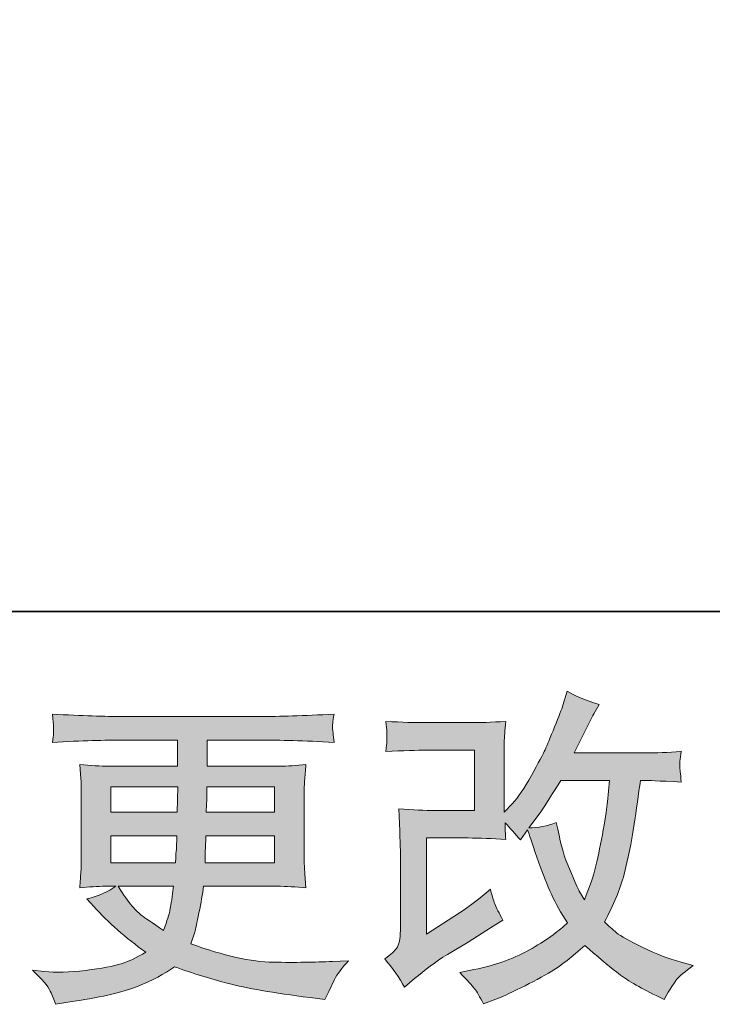
# Model space of a CAD drawing. Units: inches. Extents: x -194 to 173, y 97 to 358.
# Drawn here: x -31 to -12, y 97 to 124 of the extents above; entities that cross this region are included whole.
import ezdxf

# ---------------------------------------------------------------- set-up
doc = ezdxf.new("R2010")
doc.units = ezdxf.units.IN
doc.header["$MEASUREMENT"] = 0
doc.layers.add('图层 1', color=7, linetype='Continuous')

msp = doc.modelspace()

# ---------------------------------------------------------------- hatches: boundary and pattern name
at = {"layer": '图层 1'}
h = msp.add_hatch(color=7, dxfattribs=at)
h.dxf.hatch_style = 2
edge = h.paths.add_edge_path()
edge.add_spline(control_points=[(-20.664, 97.241), (-20.664, 97.241), (-20.39, 97.478), (-20.39, 97.478), (-20.119, 97.71), (-19.819, 97.931), (-19.491, 98.144), (-19.491, 98.144), (-18.924, 98.482), (-18.924, 98.482), (-18.924, 98.482), (-18.313, 98.874), (-18.313, 98.874), (-18.313, 98.874), (-17.967, 99.084), (-17.967, 99.084), (-18.075, 99.272), (-18.151, 99.421), (-18.192, 99.528), (-18.231, 99.635), (-18.27, 99.768), (-18.313, 99.932), (-18.611, 99.67), (-18.894, 99.455), (-19.162, 99.284), (-19.162, 99.284), (-20.064, 98.701), (-20.064, 98.701), (-20.064, 98.701), (-20.064, 101.336), (-20.064, 101.336), (-20.064, 101.336), (-18.924, 101.336), (-18.924, 101.336), (-18.611, 101.336), (-18.267, 101.323), (-17.89, 101.291), (-17.903, 101.443), (-17.909, 101.598), (-17.909, 101.756), (-17.769, 101.604), (-17.629, 101.446), (-17.489, 101.282), (-17.489, 101.282), (-17.29, 101.564), (-17.29, 101.564), (-17.216, 101.327), (-17.119, 101.035), (-16.994, 100.686), (-16.869, 100.336), (-16.751, 100.038), (-16.639, 99.792), (-16.525, 99.546), (-16.378, 99.284), (-16.194, 99.011), (-16.4, 98.804), (-16.726, 98.57), (-17.169, 98.308), (-17.615, 98.047), (-18.145, 97.852), (-18.766, 97.725), (-18.766, 97.725), (-19.152, 97.643), (-19.152, 97.643), (-18.946, 97.43), (-18.809, 97.284), (-18.748, 97.202), (-18.684, 97.12), (-18.601, 96.98), (-18.502, 96.785), (-18.502, 96.785), (-18.161, 96.913), (-18.161, 96.913), (-18.031, 96.962), (-17.803, 97.065), (-17.481, 97.223), (-17.159, 97.381), (-16.872, 97.536), (-16.623, 97.685), (-16.374, 97.834), (-16.072, 98.068), (-15.72, 98.391), (-15.392, 98.099), (-15.099, 97.852), (-14.844, 97.652), (-14.589, 97.451), (-14.23, 97.238), (-13.768, 97.013), (-13.768, 97.013), (-13.549, 96.904), (-13.549, 96.904), (-13.379, 97.196), (-13.261, 97.384), (-13.194, 97.466), (-13.127, 97.548), (-12.978, 97.67), (-12.748, 97.834), (-12.748, 97.834), (-13.076, 97.925), (-13.076, 97.925), (-13.409, 98.017), (-13.762, 98.153), (-14.129, 98.333), (-14.499, 98.512), (-14.738, 98.646), (-14.851, 98.737), (-14.962, 98.828), (-15.073, 98.929), (-15.182, 99.038), (-14.933, 99.488), (-14.754, 99.923), (-14.643, 100.342), (-14.534, 100.762), (-14.446, 101.203), (-14.376, 101.662), (-14.307, 102.121), (-14.246, 102.54), (-14.196, 102.917), (-14.196, 102.917), (-14.05, 102.917), (-14.05, 102.917), (-14.027, 102.917), (-13.701, 102.902), (-13.076, 102.872), (-13.099, 103.106), (-13.115, 103.243), (-13.118, 103.285), (-13.121, 103.328), (-13.118, 103.379), (-13.112, 103.443), (-13.106, 103.507), (-13.093, 103.598), (-13.076, 103.717), (-13.446, 103.68), (-13.771, 103.665), (-14.05, 103.671), (-14.05, 103.671), (-16.011, 103.671), (-16.011, 103.671), (-15.708, 104.298), (-15.529, 104.653), (-15.475, 104.744), (-15.475, 104.744), (-15.328, 105), (-15.328, 105), (-15.723, 105.121), (-16.015, 105.243), (-16.203, 105.365), (-16.203, 105.365), (-16.321, 104.982), (-16.321, 104.982), (-16.359, 104.872), (-16.435, 104.671), (-16.55, 104.383), (-16.666, 104.094), (-16.754, 103.884), (-16.812, 103.759), (-16.869, 103.635), (-16.994, 103.398), (-17.188, 103.048), (-17.383, 102.698), (-17.556, 102.443), (-17.708, 102.285), (-17.708, 102.285), (-17.937, 102.048), (-17.937, 102.048), (-17.937, 102.048), (-17.937, 103.544), (-17.937, 103.544), (-17.937, 103.689), (-17.937, 103.829), (-17.934, 103.96), (-17.931, 104.094), (-17.915, 104.285), (-17.89, 104.535), (-18.289, 104.51), (-18.614, 104.5), (-18.86, 104.5), (-18.86, 104.5), (-20.082, 104.5), (-20.082, 104.5), (-20.375, 104.5), (-20.739, 104.51), (-21.178, 104.535), (-21.178, 104.535), (-21.15, 104.291), (-21.15, 104.291), (-21.15, 104.291), (-21.15, 104.121), (-21.15, 104.121), (-21.15, 104.121), (-21.15, 103.997), (-21.15, 103.997), (-21.156, 103.93), (-21.165, 103.835), (-21.178, 103.708), (-20.703, 103.732), (-20.329, 103.744), (-20.055, 103.744), (-20.055, 103.744), (-18.751, 103.744), (-18.751, 103.744), (-18.751, 103.744), (-18.751, 102.09), (-18.751, 102.09), (-18.751, 102.09), (-19.827, 102.09), (-19.827, 102.09), (-20.107, 102.09), (-20.438, 102.106), (-20.828, 102.136), (-20.828, 102.136), (-20.799, 101.534), (-20.799, 101.534), (-20.789, 101.257), (-20.782, 101.078), (-20.782, 100.999), (-20.782, 100.999), (-20.782, 98.801), (-20.782, 98.801), (-20.782, 98.679), (-20.792, 98.582), (-20.806, 98.506), (-20.821, 98.43), (-20.85, 98.363), (-20.888, 98.305), (-20.927, 98.248), (-21.034, 98.15), (-21.211, 98.017), (-20.991, 97.761), (-20.809, 97.503), (-20.664, 97.241)], knot_values=[0, 0, 0, 0, 0.352778, 0.352778, 0.352778, 0.705556, 0.705556, 0.705556, 1.058333, 1.058333, 1.058333, 1.411111, 1.411111, 1.411111, 1.763889, 1.763889, 1.763889, 2.116667, 2.116667, 2.116667, 2.469444, 2.469444, 2.469444, 2.822222, 2.822222, 2.822222, 3.175, 3.175, 3.175, 3.527778, 3.527778, 3.527778, 3.880556, 3.880556, 3.880556, 4.233333, 4.233333, 4.233333, 4.586111, 4.586111, 4.586111, 4.938889, 4.938889, 4.938889, 5.291667, 5.291667, 5.291667, 5.644444, 5.644444, 5.644444, 5.997222, 5.997222, 5.997222, 6.35, 6.35, 6.35, 6.702778, 6.702778, 6.702778, 7.055556, 7.055556, 7.055556, 7.408333, 7.408333, 7.408333, 7.761111, 7.761111, 7.761111, 8.113889, 8.113889, 8.113889, 8.466667, 8.466667, 8.466667, 8.819444, 8.819444, 8.819444, 9.172222, 9.172222, 9.172222, 9.525, 9.525, 9.525, 9.877778, 9.877778, 9.877778, 10.230556, 10.230556, 10.230556, 10.583333, 10.583333, 10.583333, 10.936111, 10.936111, 10.936111, 11.288889, 11.288889, 11.288889, 11.641667, 11.641667, 11.641667, 11.994444, 11.994444, 11.994444, 12.347222, 12.347222, 12.347222, 12.7, 12.7, 12.7, 13.052778, 13.052778, 13.052778, 13.405556, 13.405556, 13.405556, 13.758333, 13.758333, 13.758333, 14.111111, 14.111111, 14.111111, 14.463889, 14.463889, 14.463889, 14.816667, 14.816667, 14.816667, 15.169444, 15.169444, 15.169444, 15.522222, 15.522222, 15.522222, 15.875, 15.875, 15.875, 16.227778, 16.227778, 16.227778, 16.580556, 16.580556, 16.580556, 16.933333, 16.933333, 16.933333, 17.286111, 17.286111, 17.286111, 17.638889, 17.638889, 17.638889, 17.991667, 17.991667, 17.991667, 18.344444, 18.344444, 18.344444, 18.697222, 18.697222, 18.697222, 19.05, 19.05, 19.05, 19.402778, 19.402778, 19.402778, 19.755556, 19.755556, 19.755556, 20.108333, 20.108333, 20.108333, 20.461111, 20.461111, 20.461111, 20.813889, 20.813889, 20.813889, 21.166667, 21.166667, 21.166667, 21.519444, 21.519444, 21.519444, 21.872222, 21.872222, 21.872222, 22.225, 22.225, 22.225, 22.577778, 22.577778, 22.577778, 22.930556, 22.930556, 22.930556, 23.283333, 23.283333, 23.283333, 23.636111, 23.636111, 23.636111, 23.988889, 23.988889, 23.988889, 24.341667, 24.341667, 24.341667, 24.694444, 24.694444, 24.694444, 25.047222, 25.047222, 25.047222, 25.4, 25.4, 25.4, 25.752778, 25.752778, 25.752778, 26.105556, 26.105556, 26.105556, 26.458333, 26.458333, 26.458333, 26.811111, 26.811111, 26.811111, 27.163889, 27.163889, 27.163889, 27.163889], degree=3, periodic=0)
edge.add_line((-20.664, 97.241), (-20.664, 97.241))
edge = h.paths.add_edge_path()
edge.add_spline(control_points=[(-17.261, 101.613), (-17.261, 101.613), (-16.951, 102.023), (-16.951, 102.023), (-16.908, 102.078), (-16.717, 102.376), (-16.378, 102.917), (-16.378, 102.917), (-15.045, 102.917), (-15.045, 102.917), (-15.045, 102.917), (-15.099, 102.324), (-15.099, 102.324), (-15.112, 102.179), (-15.152, 101.923), (-15.216, 101.558), (-15.28, 101.194), (-15.347, 100.867), (-15.418, 100.573), (-15.491, 100.283), (-15.596, 99.971), (-15.73, 99.643), (-15.73, 99.643), (-15.874, 99.88), (-15.874, 99.88), (-15.893, 99.898), (-15.963, 100.06), (-16.085, 100.364), (-16.085, 100.364), (-16.24, 100.728), (-16.24, 100.728), (-16.314, 100.911), (-16.4, 101.256), (-16.505, 101.759), (-16.754, 101.662), (-17.006, 101.613), (-17.261, 101.613)], knot_values=[0, 0, 0, 0, 0.352778, 0.352778, 0.352778, 0.705556, 0.705556, 0.705556, 1.058333, 1.058333, 1.058333, 1.411111, 1.411111, 1.411111, 1.763889, 1.763889, 1.763889, 2.116667, 2.116667, 2.116667, 2.469444, 2.469444, 2.469444, 2.822222, 2.822222, 2.822222, 3.175, 3.175, 3.175, 3.527778, 3.527778, 3.527778, 3.880556, 3.880556, 3.880556, 4.233333, 4.233333, 4.233333, 4.233333], degree=3, periodic=0)
edge.add_line((-17.261, 101.613), (-17.261, 101.613))
h = msp.add_hatch(color=7, dxfattribs=at)
h.dxf.hatch_style = 2
h.paths.add_polyline_path([(-28.724, 102.735), (-26.89, 102.735), (-26.909, 102.042), (-28.724, 102.042)])
edge = h.paths.add_edge_path()
edge.add_spline(control_points=[(-28.724, 101.397), (-28.724, 101.397), (-26.916, 101.397), (-26.916, 101.397), (-26.916, 101.397), (-26.925, 101.023), (-26.925, 101.023), (-26.932, 100.981), (-26.941, 100.859), (-26.953, 100.655), (-26.953, 100.655), (-28.724, 100.655), (-28.724, 100.655), (-28.724, 100.655), (-28.724, 101.397), (-28.724, 101.397)], knot_values=[0, 0, 0, 0, 1, 1, 1, 2, 2, 2, 3, 3, 3, 4, 4, 4, 5, 5, 5, 5], degree=3, periodic=0)
edge = h.paths.add_edge_path()
edge.add_spline(control_points=[(-27.002, 100.011), (-27.002, 100.011), (-27.03, 99.81), (-27.03, 99.81), (-27.066, 99.561), (-27.093, 99.4), (-27.109, 99.327), (-27.124, 99.254), (-27.178, 99.078), (-27.276, 98.798), (-27.598, 99.011), (-27.796, 99.148), (-27.869, 99.205), (-27.942, 99.263), (-28.033, 99.351), (-28.14, 99.47), (-28.246, 99.588), (-28.373, 99.768), (-28.526, 100.011), (-28.526, 100.011), (-27.002, 100.011), (-27.002, 100.011)], knot_values=[0, 0, 0, 0, 1, 1, 1, 2, 2, 2, 3, 3, 3, 4, 4, 4, 5, 5, 5, 6, 6, 6, 7, 7, 7, 7], degree=3, periodic=0)
edge = h.paths.add_edge_path()
edge.add_spline(control_points=[(-26.141, 100.655), (-26.141, 100.655), (-26.133, 100.987), (-26.133, 100.987), (-26.133, 101.037), (-26.127, 101.172), (-26.114, 101.397), (-26.114, 101.397), (-24.236, 101.397), (-24.236, 101.397), (-24.236, 101.397), (-24.236, 100.655), (-24.236, 100.655), (-24.236, 100.655), (-26.141, 100.655), (-26.141, 100.655)], knot_values=[0, 0, 0, 0, 1, 1, 1, 2, 2, 2, 3, 3, 3, 4, 4, 4, 5, 5, 5, 5], degree=3, periodic=0)
edge = h.paths.add_edge_path()
edge.add_spline(control_points=[(-26.105, 102.042), (-26.105, 102.042), (-26.096, 102.268), (-26.096, 102.268), (-26.096, 102.337), (-26.093, 102.492), (-26.087, 102.735), (-26.087, 102.735), (-24.236, 102.735), (-24.236, 102.735), (-24.236, 102.735), (-24.236, 102.042), (-24.236, 102.042), (-24.236, 102.042), (-26.105, 102.042), (-26.105, 102.042)], knot_values=[0, 0, 0, 0, 1, 1, 1, 2, 2, 2, 3, 3, 3, 4, 4, 4, 5, 5, 5, 5], degree=3, periodic=0)
edge = h.paths.add_edge_path()
edge.add_spline(control_points=[(-30.386, 97.138), (-30.325, 97.004), (-30.277, 96.884), (-30.24, 96.773), (-30.24, 96.773), (-29.729, 96.855), (-29.729, 96.855), (-28.938, 96.977), (-28.351, 97.117), (-27.972, 97.273), (-27.592, 97.427), (-27.261, 97.603), (-26.98, 97.804), (-26.476, 97.621), (-25.984, 97.469), (-25.503, 97.345), (-25.024, 97.22), (-24.272, 97.089), (-23.257, 96.956), (-23.257, 96.956), (-22.855, 96.901), (-22.855, 96.901), (-22.855, 96.901), (-22.746, 97.129), (-22.746, 97.129), (-22.746, 97.129), (-22.591, 97.457), (-22.591, 97.457), (-22.511, 97.603), (-22.383, 97.773), (-22.208, 97.968), (-22.208, 97.968), (-22.645, 97.95), (-22.645, 97.95), (-23.126, 97.925), (-23.668, 97.919), (-24.268, 97.928), (-24.874, 97.938), (-25.627, 98.105), (-26.533, 98.433), (-26.533, 98.433), (-26.424, 98.752), (-26.424, 98.752), (-26.399, 98.831), (-26.361, 99.008), (-26.306, 99.281), (-26.252, 99.555), (-26.208, 99.798), (-26.178, 100.011), (-26.178, 100.011), (-24.16, 100.011), (-24.16, 100.011), (-23.91, 100.011), (-23.649, 99.997), (-23.375, 99.965), (-23.375, 99.965), (-23.403, 100.348), (-23.403, 100.348), (-23.414, 100.509), (-23.42, 100.649), (-23.42, 100.765), (-23.42, 100.765), (-23.42, 102.589), (-23.42, 102.589), (-23.42, 102.674), (-23.417, 102.78), (-23.409, 102.908), (-23.4, 103.036), (-23.387, 103.182), (-23.375, 103.352), (-23.631, 103.322), (-23.873, 103.306), (-24.105, 103.306), (-24.105, 103.306), (-26.083, 103.306), (-26.083, 103.306), (-26.083, 103.306), (-26.083, 104.024), (-26.083, 104.024), (-26.083, 104.024), (-24.606, 104.024), (-24.606, 104.024), (-24.102, 104.024), (-23.433, 104.003), (-22.6, 103.96), (-22.625, 104.176), (-22.639, 104.304), (-22.642, 104.337), (-22.645, 104.374), (-22.642, 104.422), (-22.636, 104.483), (-22.631, 104.544), (-22.618, 104.626), (-22.6, 104.734), (-23.445, 104.69), (-24.118, 104.668), (-24.616, 104.668), (-24.616, 104.668), (-28.404, 104.668), (-28.404, 104.668), (-28.871, 104.668), (-29.513, 104.69), (-30.328, 104.734), (-30.31, 104.568), (-30.3, 104.45), (-30.297, 104.374), (-30.294, 104.298), (-30.294, 104.237), (-30.297, 104.194), (-30.3, 104.152), (-30.31, 104.073), (-30.328, 103.96), (-29.508, 104.003), (-28.868, 104.024), (-28.412, 104.024), (-28.412, 104.024), (-26.899, 104.024), (-26.899, 104.024), (-26.899, 104.024), (-26.899, 103.306), (-26.899, 103.306), (-26.899, 103.306), (-28.753, 103.306), (-28.753, 103.306), (-29.015, 103.306), (-29.288, 103.322), (-29.575, 103.352), (-29.575, 103.352), (-29.547, 102.963), (-29.547, 102.963), (-29.541, 102.884), (-29.538, 102.759), (-29.538, 102.589), (-29.538, 102.589), (-29.538, 100.756), (-29.538, 100.756), (-29.538, 100.622), (-29.541, 100.5), (-29.547, 100.394), (-29.553, 100.285), (-29.563, 100.142), (-29.575, 99.965), (-29.324, 99.997), (-29.091, 100.011), (-28.871, 100.011), (-28.871, 100.011), (-28.59, 100.011), (-28.59, 100.011), (-28.797, 99.859), (-29.06, 99.743), (-29.382, 99.664), (-29.382, 99.664), (-29.19, 99.455), (-29.19, 99.455), (-28.797, 99.017), (-28.322, 98.6), (-27.767, 98.205), (-28.006, 98.059), (-28.227, 97.953), (-28.437, 97.886), (-28.647, 97.819), (-28.976, 97.758), (-29.419, 97.703), (-29.863, 97.649), (-30.24, 97.64), (-30.549, 97.676), (-30.549, 97.676), (-30.878, 97.713), (-30.878, 97.713), (-30.612, 97.463), (-30.447, 97.273), (-30.386, 97.138)], knot_values=[0, 0, 0, 0, 0.352778, 0.352778, 0.352778, 0.705556, 0.705556, 0.705556, 1.058333, 1.058333, 1.058333, 1.411111, 1.411111, 1.411111, 1.763889, 1.763889, 1.763889, 2.116667, 2.116667, 2.116667, 2.469444, 2.469444, 2.469444, 2.822222, 2.822222, 2.822222, 3.175, 3.175, 3.175, 3.527778, 3.527778, 3.527778, 3.880556, 3.880556, 3.880556, 4.233333, 4.233333, 4.233333, 4.586111, 4.586111, 4.586111, 4.938889, 4.938889, 4.938889, 5.291667, 5.291667, 5.291667, 5.644444, 5.644444, 5.644444, 5.997222, 5.997222, 5.997222, 6.35, 6.35, 6.35, 6.702778, 6.702778, 6.702778, 7.055556, 7.055556, 7.055556, 7.408333, 7.408333, 7.408333, 7.761111, 7.761111, 7.761111, 8.113889, 8.113889, 8.113889, 8.466667, 8.466667, 8.466667, 8.819444, 8.819444, 8.819444, 9.172222, 9.172222, 9.172222, 9.525, 9.525, 9.525, 9.877778, 9.877778, 9.877778, 10.230556, 10.230556, 10.230556, 10.583333, 10.583333, 10.583333, 10.936111, 10.936111, 10.936111, 11.288889, 11.288889, 11.288889, 11.641667, 11.641667, 11.641667, 11.994444, 11.994444, 11.994444, 12.347222, 12.347222, 12.347222, 12.7, 12.7, 12.7, 13.052778, 13.052778, 13.052778, 13.405556, 13.405556, 13.405556, 13.758333, 13.758333, 13.758333, 14.111111, 14.111111, 14.111111, 14.463889, 14.463889, 14.463889, 14.816667, 14.816667, 14.816667, 15.169444, 15.169444, 15.169444, 15.522222, 15.522222, 15.522222, 15.875, 15.875, 15.875, 16.227778, 16.227778, 16.227778, 16.580556, 16.580556, 16.580556, 16.933333, 16.933333, 16.933333, 17.286111, 17.286111, 17.286111, 17.638889, 17.638889, 17.638889, 17.991667, 17.991667, 17.991667, 18.344444, 18.344444, 18.344444, 18.697222, 18.697222, 18.697222, 19.05, 19.05, 19.05, 19.402778, 19.402778, 19.402778, 19.755556, 19.755556, 19.755556, 20.108333, 20.108333, 20.108333, 20.108333], degree=3, periodic=0)
edge.add_line((-30.386, 97.138), (-30.386, 97.138))

# ---------------------------------------------------------------- linework, layer by layer
at = {"layer": '图层 1', "color": 7, "lineweight": 35}
msp.add_lwpolyline([(172.583, 107.551), (-192.887, 107.551), (-192.887, 344.277), (172.583, 344.277), (172.583, 107.551)], dxfattribs=at)
at = {"layer": '图层 1', "color": 7, "lineweight": 0}
msp.add_lwpolyline([(-28.724, 102.735), (-26.89, 102.735), (-26.909, 102.042), (-28.724, 102.042), (-28.724, 102.735)], dxfattribs=at)
for points, knots in [([(-20.664, 97.241), (-20.664, 97.241), (-20.39, 97.478), (-20.39, 97.478), (-20.119, 97.71), (-19.819, 97.931), (-19.491, 98.144), (-19.491, 98.144), (-18.924, 98.482), (-18.924, 98.482), (-18.924, 98.482), (-18.313, 98.874), (-18.313, 98.874), (-18.313, 98.874), (-17.967, 99.084), (-17.967, 99.084), (-18.075, 99.272), (-18.151, 99.421), (-18.192, 99.528), (-18.231, 99.635), (-18.27, 99.768), (-18.313, 99.932), (-18.611, 99.67), (-18.894, 99.455), (-19.162, 99.284), (-19.162, 99.284), (-20.064, 98.701), (-20.064, 98.701), (-20.064, 98.701), (-20.064, 101.336), (-20.064, 101.336), (-20.064, 101.336), (-18.924, 101.336), (-18.924, 101.336), (-18.611, 101.336), (-18.267, 101.323), (-17.89, 101.291), (-17.903, 101.443), (-17.909, 101.598), (-17.909, 101.756), (-17.769, 101.604), (-17.629, 101.446), (-17.489, 101.282), (-17.489, 101.282), (-17.29, 101.564), (-17.29, 101.564), (-17.216, 101.327), (-17.119, 101.035), (-16.994, 100.686), (-16.869, 100.336), (-16.751, 100.038), (-16.639, 99.792), (-16.525, 99.546), (-16.378, 99.284), (-16.194, 99.011), (-16.4, 98.804), (-16.726, 98.57), (-17.169, 98.308), (-17.615, 98.047), (-18.145, 97.852), (-18.766, 97.725), (-18.766, 97.725), (-19.152, 97.643), (-19.152, 97.643), (-18.946, 97.43), (-18.809, 97.284), (-18.748, 97.202), (-18.684, 97.12), (-18.601, 96.98), (-18.502, 96.785), (-18.502, 96.785), (-18.161, 96.913), (-18.161, 96.913), (-18.031, 96.962), (-17.803, 97.065), (-17.481, 97.223), (-17.159, 97.381), (-16.872, 97.536), (-16.623, 97.685), (-16.374, 97.834), (-16.072, 98.068), (-15.72, 98.391), (-15.392, 98.099), (-15.099, 97.852), (-14.844, 97.652), (-14.589, 97.451), (-14.23, 97.238), (-13.768, 97.013), (-13.768, 97.013), (-13.549, 96.904), (-13.549, 96.904), (-13.379, 97.196), (-13.261, 97.384), (-13.194, 97.466), (-13.127, 97.548), (-12.978, 97.67), (-12.748, 97.834), (-12.748, 97.834), (-13.076, 97.925), (-13.076, 97.925), (-13.409, 98.017), (-13.762, 98.153), (-14.129, 98.333), (-14.499, 98.512), (-14.738, 98.646), (-14.851, 98.737), (-14.962, 98.828), (-15.073, 98.929), (-15.182, 99.038), (-14.933, 99.488), (-14.754, 99.923), (-14.643, 100.342), (-14.534, 100.762), (-14.446, 101.203), (-14.376, 101.662), (-14.307, 102.121), (-14.246, 102.54), (-14.196, 102.917), (-14.196, 102.917), (-14.05, 102.917), (-14.05, 102.917), (-14.027, 102.917), (-13.701, 102.902), (-13.076, 102.872), (-13.099, 103.106), (-13.115, 103.243), (-13.118, 103.285), (-13.121, 103.328), (-13.118, 103.379), (-13.112, 103.443), (-13.106, 103.507), (-13.093, 103.598), (-13.076, 103.717), (-13.446, 103.68), (-13.771, 103.665), (-14.05, 103.671), (-14.05, 103.671), (-16.011, 103.671), (-16.011, 103.671), (-15.708, 104.298), (-15.529, 104.653), (-15.475, 104.744), (-15.475, 104.744), (-15.328, 105), (-15.328, 105), (-15.723, 105.121), (-16.015, 105.243), (-16.203, 105.365), (-16.203, 105.365), (-16.321, 104.982), (-16.321, 104.982), (-16.359, 104.872), (-16.435, 104.671), (-16.55, 104.383), (-16.666, 104.094), (-16.754, 103.884), (-16.812, 103.759), (-16.869, 103.635), (-16.994, 103.398), (-17.188, 103.048), (-17.383, 102.698), (-17.556, 102.443), (-17.708, 102.285), (-17.708, 102.285), (-17.937, 102.048), (-17.937, 102.048), (-17.937, 102.048), (-17.937, 103.544), (-17.937, 103.544), (-17.937, 103.689), (-17.937, 103.829), (-17.934, 103.96), (-17.931, 104.094), (-17.915, 104.285), (-17.89, 104.535), (-18.289, 104.51), (-18.614, 104.5), (-18.86, 104.5), (-18.86, 104.5), (-20.082, 104.5), (-20.082, 104.5), (-20.375, 104.5), (-20.739, 104.51), (-21.178, 104.535), (-21.178, 104.535), (-21.15, 104.291), (-21.15, 104.291), (-21.15, 104.291), (-21.15, 104.121), (-21.15, 104.121), (-21.15, 104.121), (-21.15, 103.997), (-21.15, 103.997), (-21.156, 103.93), (-21.165, 103.835), (-21.178, 103.708), (-20.703, 103.732), (-20.329, 103.744), (-20.055, 103.744), (-20.055, 103.744), (-18.751, 103.744), (-18.751, 103.744), (-18.751, 103.744), (-18.751, 102.09), (-18.751, 102.09), (-18.751, 102.09), (-19.827, 102.09), (-19.827, 102.09), (-20.107, 102.09), (-20.438, 102.106), (-20.828, 102.136), (-20.828, 102.136), (-20.799, 101.534), (-20.799, 101.534), (-20.789, 101.257), (-20.782, 101.078), (-20.782, 100.999), (-20.782, 100.999), (-20.782, 98.801), (-20.782, 98.801), (-20.782, 98.679), (-20.792, 98.582), (-20.806, 98.506), (-20.821, 98.43), (-20.85, 98.363), (-20.888, 98.305), (-20.927, 98.248), (-21.034, 98.15), (-21.211, 98.017), (-20.991, 97.761), (-20.809, 97.503), (-20.664, 97.241)], [0, 0, 0, 0, 1, 1, 1, 2, 2, 2, 3, 3, 3, 4, 4, 4, 5, 5, 5, 6, 6, 6, 7, 7, 7, 8, 8, 8, 9, 9, 9, 10, 10, 10, 11, 11, 11, 12, 12, 12, 13, 13, 13, 14, 14, 14, 15, 15, 15, 16, 16, 16, 17, 17, 17, 18, 18, 18, 19, 19, 19, 20, 20, 20, 21, 21, 21, 22, 22, 22, 23, 23, 23, 24, 24, 24, 25, 25, 25, 26, 26, 26, 27, 27, 27, 28, 28, 28, 29, 29, 29, 30, 30, 30, 31, 31, 31, 32, 32, 32, 33, 33, 33, 34, 34, 34, 35, 35, 35, 36, 36, 36, 37, 37, 37, 38, 38, 38, 39, 39, 39, 40, 40, 40, 41, 41, 41, 42, 42, 42, 43, 43, 43, 44, 44, 44, 45, 45, 45, 46, 46, 46, 47, 47, 47, 48, 48, 48, 49, 49, 49, 50, 50, 50, 51, 51, 51, 52, 52, 52, 53, 53, 53, 54, 54, 54, 55, 55, 55, 56, 56, 56, 57, 57, 57, 58, 58, 58, 59, 59, 59, 60, 60, 60, 61, 61, 61, 62, 62, 62, 63, 63, 63, 64, 64, 64, 65, 65, 65, 66, 66, 66, 67, 67, 67, 68, 68, 68, 69, 69, 69, 70, 70, 70, 71, 71, 71, 72, 72, 72, 73, 73, 73, 74, 74, 74, 75, 75, 75, 76, 76, 76, 77, 77, 77, 77]), ([(-30.386, 97.138), (-30.325, 97.004), (-30.277, 96.884), (-30.24, 96.773), (-30.24, 96.773), (-29.729, 96.855), (-29.729, 96.855), (-28.938, 96.977), (-28.351, 97.117), (-27.972, 97.273), (-27.592, 97.427), (-27.261, 97.603), (-26.98, 97.804), (-26.476, 97.621), (-25.984, 97.469), (-25.503, 97.345), (-25.024, 97.22), (-24.272, 97.089), (-23.257, 96.956), (-23.257, 96.956), (-22.855, 96.901), (-22.855, 96.901), (-22.855, 96.901), (-22.746, 97.129), (-22.746, 97.129), (-22.746, 97.129), (-22.591, 97.457), (-22.591, 97.457), (-22.511, 97.603), (-22.383, 97.773), (-22.208, 97.968), (-22.208, 97.968), (-22.645, 97.95), (-22.645, 97.95), (-23.126, 97.925), (-23.668, 97.919), (-24.268, 97.928), (-24.874, 97.938), (-25.627, 98.105), (-26.533, 98.433), (-26.533, 98.433), (-26.424, 98.752), (-26.424, 98.752), (-26.399, 98.831), (-26.361, 99.008), (-26.306, 99.281), (-26.252, 99.555), (-26.208, 99.798), (-26.178, 100.011), (-26.178, 100.011), (-24.16, 100.011), (-24.16, 100.011), (-23.91, 100.011), (-23.649, 99.997), (-23.375, 99.965), (-23.375, 99.965), (-23.403, 100.348), (-23.403, 100.348), (-23.414, 100.509), (-23.42, 100.649), (-23.42, 100.765), (-23.42, 100.765), (-23.42, 102.589), (-23.42, 102.589), (-23.42, 102.674), (-23.417, 102.78), (-23.409, 102.908), (-23.4, 103.036), (-23.387, 103.182), (-23.375, 103.352), (-23.631, 103.322), (-23.873, 103.306), (-24.105, 103.306), (-24.105, 103.306), (-26.083, 103.306), (-26.083, 103.306), (-26.083, 103.306), (-26.083, 104.024), (-26.083, 104.024), (-26.083, 104.024), (-24.606, 104.024), (-24.606, 104.024), (-24.102, 104.024), (-23.433, 104.003), (-22.6, 103.96), (-22.625, 104.176), (-22.639, 104.304), (-22.642, 104.337), (-22.645, 104.374), (-22.642, 104.422), (-22.636, 104.483), (-22.631, 104.544), (-22.618, 104.626), (-22.6, 104.734), (-23.445, 104.69), (-24.118, 104.668), (-24.616, 104.668), (-24.616, 104.668), (-28.404, 104.668), (-28.404, 104.668), (-28.871, 104.668), (-29.513, 104.69), (-30.328, 104.734), (-30.31, 104.568), (-30.3, 104.45), (-30.297, 104.374), (-30.294, 104.298), (-30.294, 104.237), (-30.297, 104.194), (-30.3, 104.152), (-30.31, 104.073), (-30.328, 103.96), (-29.508, 104.003), (-28.868, 104.024), (-28.412, 104.024), (-28.412, 104.024), (-26.899, 104.024), (-26.899, 104.024), (-26.899, 104.024), (-26.899, 103.306), (-26.899, 103.306), (-26.899, 103.306), (-28.753, 103.306), (-28.753, 103.306), (-29.015, 103.306), (-29.288, 103.322), (-29.575, 103.352), (-29.575, 103.352), (-29.547, 102.963), (-29.547, 102.963), (-29.541, 102.884), (-29.538, 102.759), (-29.538, 102.589), (-29.538, 102.589), (-29.538, 100.756), (-29.538, 100.756), (-29.538, 100.622), (-29.541, 100.5), (-29.547, 100.394), (-29.553, 100.285), (-29.563, 100.142), (-29.575, 99.965), (-29.324, 99.997), (-29.091, 100.011), (-28.871, 100.011), (-28.871, 100.011), (-28.59, 100.011), (-28.59, 100.011), (-28.797, 99.859), (-29.06, 99.743), (-29.382, 99.664), (-29.382, 99.664), (-29.19, 99.455), (-29.19, 99.455), (-28.797, 99.017), (-28.322, 98.6), (-27.767, 98.205), (-28.006, 98.059), (-28.227, 97.953), (-28.437, 97.886), (-28.647, 97.819), (-28.976, 97.758), (-29.419, 97.703), (-29.863, 97.649), (-30.24, 97.64), (-30.549, 97.676), (-30.549, 97.676), (-30.878, 97.713), (-30.878, 97.713), (-30.612, 97.463), (-30.447, 97.273), (-30.386, 97.138)], [0, 0, 0, 0, 1, 1, 1, 2, 2, 2, 3, 3, 3, 4, 4, 4, 5, 5, 5, 6, 6, 6, 7, 7, 7, 8, 8, 8, 9, 9, 9, 10, 10, 10, 11, 11, 11, 12, 12, 12, 13, 13, 13, 14, 14, 14, 15, 15, 15, 16, 16, 16, 17, 17, 17, 18, 18, 18, 19, 19, 19, 20, 20, 20, 21, 21, 21, 22, 22, 22, 23, 23, 23, 24, 24, 24, 25, 25, 25, 26, 26, 26, 27, 27, 27, 28, 28, 28, 29, 29, 29, 30, 30, 30, 31, 31, 31, 32, 32, 32, 33, 33, 33, 34, 34, 34, 35, 35, 35, 36, 36, 36, 37, 37, 37, 38, 38, 38, 39, 39, 39, 40, 40, 40, 41, 41, 41, 42, 42, 42, 43, 43, 43, 44, 44, 44, 45, 45, 45, 46, 46, 46, 47, 47, 47, 48, 48, 48, 49, 49, 49, 50, 50, 50, 51, 51, 51, 52, 52, 52, 53, 53, 53, 54, 54, 54, 55, 55, 55, 56, 56, 56, 57, 57, 57, 57]), ([(-26.105, 102.042), (-26.105, 102.042), (-26.096, 102.268), (-26.096, 102.268), (-26.096, 102.337), (-26.093, 102.492), (-26.087, 102.735), (-26.087, 102.735), (-24.236, 102.735), (-24.236, 102.735), (-24.236, 102.735), (-24.236, 102.042), (-24.236, 102.042), (-24.236, 102.042), (-26.105, 102.042), (-26.105, 102.042)], [0, 0, 0, 0, 1, 1, 1, 2, 2, 2, 3, 3, 3, 4, 4, 4, 5, 5, 5, 5]), ([(-17.261, 101.613), (-17.261, 101.613), (-16.951, 102.023), (-16.951, 102.023), (-16.908, 102.078), (-16.717, 102.376), (-16.378, 102.917), (-16.378, 102.917), (-15.045, 102.917), (-15.045, 102.917), (-15.045, 102.917), (-15.099, 102.324), (-15.099, 102.324), (-15.112, 102.179), (-15.152, 101.923), (-15.216, 101.558), (-15.28, 101.194), (-15.347, 100.867), (-15.418, 100.573), (-15.491, 100.283), (-15.596, 99.971), (-15.73, 99.643), (-15.73, 99.643), (-15.874, 99.88), (-15.874, 99.88), (-15.893, 99.898), (-15.963, 100.06), (-16.085, 100.364), (-16.085, 100.364), (-16.24, 100.728), (-16.24, 100.728), (-16.314, 100.911), (-16.4, 101.256), (-16.505, 101.759), (-16.754, 101.662), (-17.006, 101.613), (-17.261, 101.613)], [0, 0, 0, 0, 1, 1, 1, 2, 2, 2, 3, 3, 3, 4, 4, 4, 5, 5, 5, 6, 6, 6, 7, 7, 7, 8, 8, 8, 9, 9, 9, 10, 10, 10, 11, 11, 11, 12, 12, 12, 12]), ([(-28.724, 101.397), (-28.724, 101.397), (-26.916, 101.397), (-26.916, 101.397), (-26.916, 101.397), (-26.925, 101.023), (-26.925, 101.023), (-26.932, 100.981), (-26.941, 100.859), (-26.953, 100.655), (-26.953, 100.655), (-28.724, 100.655), (-28.724, 100.655), (-28.724, 100.655), (-28.724, 101.397), (-28.724, 101.397)], [0, 0, 0, 0, 1, 1, 1, 2, 2, 2, 3, 3, 3, 4, 4, 4, 5, 5, 5, 5]), ([(-26.141, 100.655), (-26.141, 100.655), (-26.133, 100.987), (-26.133, 100.987), (-26.133, 101.037), (-26.127, 101.172), (-26.114, 101.397), (-26.114, 101.397), (-24.236, 101.397), (-24.236, 101.397), (-24.236, 101.397), (-24.236, 100.655), (-24.236, 100.655), (-24.236, 100.655), (-26.141, 100.655), (-26.141, 100.655)], [0, 0, 0, 0, 1, 1, 1, 2, 2, 2, 3, 3, 3, 4, 4, 4, 5, 5, 5, 5]), ([(-27.002, 100.011), (-27.002, 100.011), (-27.03, 99.81), (-27.03, 99.81), (-27.066, 99.561), (-27.093, 99.4), (-27.109, 99.327), (-27.124, 99.254), (-27.178, 99.078), (-27.276, 98.798), (-27.598, 99.011), (-27.796, 99.148), (-27.869, 99.205), (-27.942, 99.263), (-28.033, 99.351), (-28.14, 99.47), (-28.246, 99.588), (-28.373, 99.768), (-28.526, 100.011), (-28.526, 100.011), (-27.002, 100.011), (-27.002, 100.011)], [0, 0, 0, 0, 1, 1, 1, 2, 2, 2, 3, 3, 3, 4, 4, 4, 5, 5, 5, 6, 6, 6, 7, 7, 7, 7])]:
    msp.add_open_spline(points, degree=3, knots=knots, dxfattribs=at)

doc.saveas('drawing.dxf')
